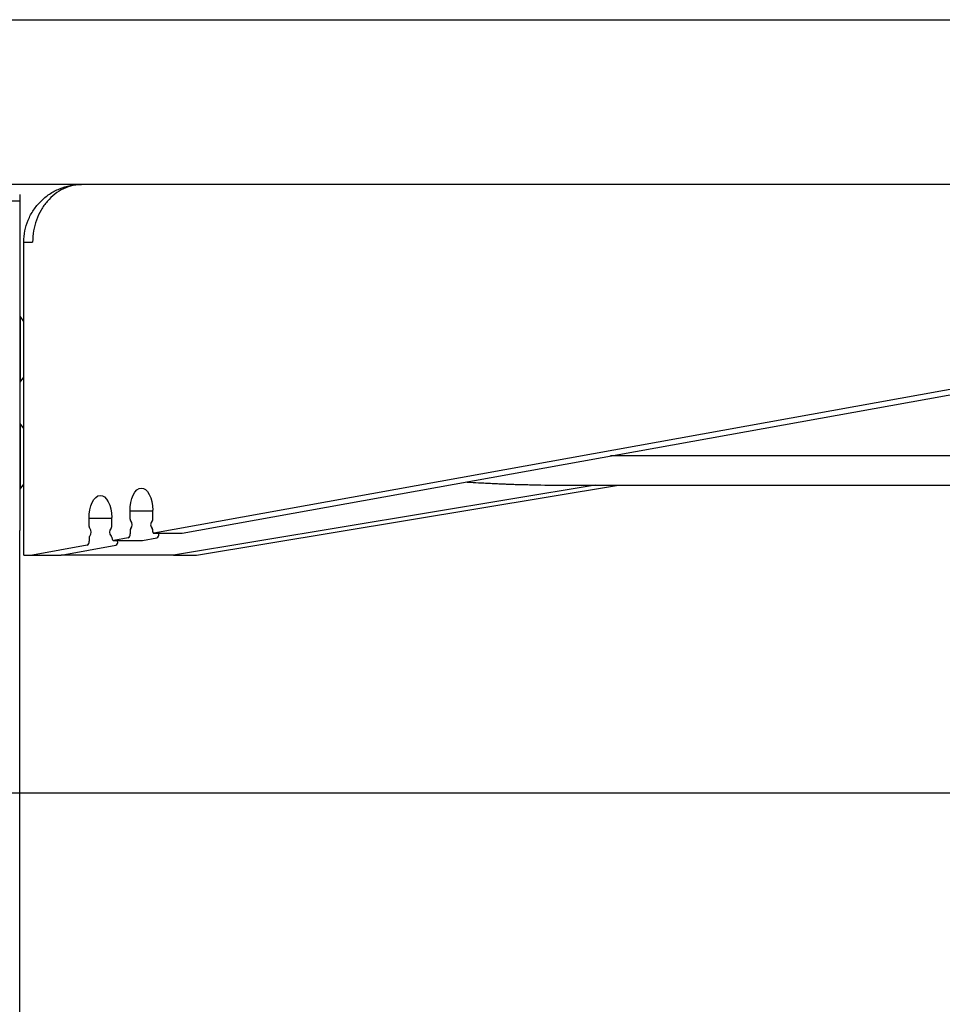
# Model space of a CAD drawing. Extents: x 0 to 3564, y 0 to 2520.
# Drawn here: x 1827 to 1939, y 1102 to 1222 of the extents above; entities that cross this region are included whole.
import ezdxf

# ---------------------------------------------------------------- set-up
doc = ezdxf.new("R2010")
doc.units = 0
doc.header["$LTSCALE"] = 12
doc.layers.get('0').update_dxf_attribs({"linetype": 'CONTINUOUS'})
doc.layers.add('DOLD_REFERENS_RAM___LINJER', color=1, linetype='CONTINUOUS')
doc.styles.add('SLDTEXTSTYLE0', font='TXT', dxfattribs={"width": 0.7})
doc.dimstyles.new('SLDDIMSTYLE1', dxfattribs={"dimtxt": 30.48, "dimasz": 30, "dimexe": 0, "dimexo": 0.0625, "dimgap": 7.62, "dimtad": 0, "dimtih": 1, "dimtoh": 1, "dimdec": 0, "dimrnd": 1e-09, "dimzin": 12, "dimtxsty": 'SLDTEXTSTYLE0', "dimsah": 1, "dimcen": 0.09, "dimazin": 3, "dimtfac": 1, "dimtofl": 0, "dimtmove": 0, "dimatfit": 3, "dimtolj": 1, "dimtzin": 12})

# ---------------------------------------------------------------- blocks, each defined once
blk = doc.blocks.new('_D_13')
at = {"color": 7, "linetype": 'CONTINUOUS'}
for p, q in [((1552.84, 1176.29), (1552.84, 1015.14)), ((2011.05, 1176.29), (2011.05, 1015.14)), ((1594.88, 1115.93), (1587.42, 1115.93)), ((1587.42, 1115.93), (1587.42, 1065.98)), ((1708.34, 1115.93), (1715.8, 1115.93)), ((1715.8, 1115.93), (1715.8, 1065.98)), ((1587.42, 1065.98), (1594.88, 1065.98)), ((1715.8, 1065.98), (1708.34, 1065.98)), ((2011.05, 1027.14), (1552.84, 1027.14))]:
    blk.add_line(p, q, dxfattribs=at)
for points in [[(1552.84, 1027.14), (1582.84, 1023.42), (1582.84, 1030.86)], [(2011.05, 1027.14), (1981.05, 1030.86), (1981.05, 1023.42)]]:
    blk.add_solid(points, dxfattribs=at)
at = {"color": 7, "linetype": 'CONTINUOUS', "char_height": 25.4, "attachment_point": 1, "style": 'SLDTEXTSTYLE0'}
for s, insert in [('18,04in', (1594.88, 1098.72)), ('458mm', (1594.77, 1059.88))]:
    blk.add_mtext(s, dxfattribs=dict(at, insert=insert))

msp = doc.modelspace()

# ---------------------------------------------------------------- linework, layer by layer
at = {"color": 7, "linetype": 'CONTINUOUS'}
for p, q in [((1383.034726, 1221.8404277), (2180.8490952, 1221.8404277)), ((2180.8490952, 1201.8404467), (1383.034726, 1201.8404467)), ((1826.9419124, 1200.6404264), (1826.9419124, 1199.8404725)), ((1824.4419111, 1199.8404725), (1826.9419124, 1199.8404725)), ((1826.9419124, 1199.8404725), (1826.9419124, 1159.840451)), ((1827.4419097, 1156.84043), (1827.4419097, 1194.8404773)), ((1827.4419097, 1194.8404773), (1828.5137093, 1194.8404773)), ((1827.0084163, 1185.8404739), (1826.9419124, 1185.8404739)), ((1827.4419097, 1185.2213605), (1827.0084163, 1185.8404739)), ((1827.0084163, 1185.8404739), (1827.0084163, 1177.8404577)), ((1975.7026931, 1183.429466), (1843.2016386, 1159.4937904)), ((1846.6657376, 1159.4937904), (1979.1667959, 1183.429466)), ((1826.9419124, 1177.8404577), (1827.0084163, 1177.8404577)), ((1827.0084163, 1177.8404577), (1827.4419097, 1178.4595711)), ((1827.0084163, 1172.8404625), (1826.9419124, 1172.8404625)), ((1827.4419097, 1172.221349), (1827.0084163, 1172.8404625)), ((1827.0084163, 1172.8404625), (1827.0084163, 1164.8404463)), ((1981.012111, 1168.8828929), (1898.6410698, 1168.8828929)), ((1827.0084163, 1164.8404463), (1827.4419097, 1165.4595597)), ((1896.7838114, 1165.3404696), (1845.5840474, 1156.84043)), ((1848.412474, 1156.84043), (1899.6122455, 1165.3404696)), ((1893.0969512, 1165.3405292), (1893.1355676, 1165.3405292)), ((1893.1255987, 1165.3404696), (2010.661607, 1165.3404696)), ((1826.9419124, 1164.8404463), (1827.0084163, 1164.8404463)), ((1840.3426422, 1161.2086756), (1840.3426422, 1162.1772511)), ((1843.092644, 1162.1772511), (1840.3426422, 1162.1772511)), ((1843.0919735, 1162.2984274), (1843.092644, 1162.2984274)), ((1843.092644, 1161.2086756), (1843.092644, 1162.2984274)), ((1835.3629162, 1160.3091223), (1835.3629162, 1161.2775786)), ((1838.1129144, 1161.2775786), (1835.3629162, 1161.2775786)), ((1838.1122438, 1161.3989337), (1838.1129144, 1161.3989337)), ((1838.1129144, 1160.3091223), (1838.1129144, 1161.3989337)), ((1826.9419124, 654.8404558), (1826.9419124, 1159.840451)), ((1840.3426422, 1159.8670347), (1840.3426422, 1159.4341858)), ((1843.092644, 1159.6929295), (1843.092644, 1159.8670347)), ((1843.192642, 1159.4929559), (1846.6567447, 1159.4929559)), ((1843.8067449, 1159.4341858), (1843.8067449, 1159.4929559)), ((1846.6567447, 1159.4929559), (1846.6657376, 1159.4937904)), ((1835.3629162, 1158.9674814), (1835.3629162, 1158.5346325)), ((1838.3544808, 1158.6201651), (1841.8185836, 1158.6201651)), ((1840.1151312, 1158.936189), (1838.3769704, 1158.6221917)), ((1838.8270153, 1158.5346325), (1838.8270153, 1158.6201651)), ((1841.8185836, 1158.6201651), (1841.8410731, 1158.6221917)), ((1841.8410731, 1158.6221917), (1843.579234, 1158.936189)), ((1835.1354053, 1158.0366357), (1828.5137093, 1156.84043)), ((1831.9778083, 1156.84043), (1838.5995043, 1158.0366357)), ((1827.4419097, 1156.84043), (1828.5137093, 1156.84043)), ((1828.5137093, 1156.84043), (1831.9778083, 1156.84043)), ((1838.2703377, 1156.84043), (1831.9778083, 1156.84043)), ((1845.5840474, 1156.84043), (1838.2703377, 1156.84043)), ((1845.5840474, 1156.84043), (1848.412474, 1156.84043))]:
    msp.add_line(p, q, dxfattribs=at)
at = {"color": 7, "linetype": 'CONTINUOUS', "flags": 128}
for points in [[(1840.3426422, 1162.1772511), (1840.3631462, 1162.7147658), (1840.435685, 1163.2339819), (1840.5574797, 1163.7148721), (1840.7238437, 1164.1390784), (1840.9283882, 1164.4901498), (1841.1632491, 1164.7546752), (1841.4194038, 1164.9225219), (1841.6870063, 1164.9871929), (1841.9557711, 1164.9461849), (1842.2153754, 1164.8011072), (1842.4558354, 1164.557503), (1842.6679162, 1164.2247899), (1842.8434668, 1163.8156636), (1842.975737, 1163.345979), (1843.0596491, 1162.8336771), (1843.0919735, 1162.2984274)], [(1835.3629162, 1161.2775786), (1835.3834091, 1161.8150933), (1835.4559442, 1162.3343094), (1835.5777314, 1162.8152592), (1835.7440879, 1163.2394059), (1835.9486287, 1163.5905369), (1836.1834859, 1163.8551219), (1836.4396369, 1164.0229089), (1836.7072357, 1164.08758), (1836.9760042, 1164.0466316), (1837.2356085, 1163.9015539), (1837.4760723, 1163.6579497), (1837.6881605, 1163.3252366), (1837.8637148, 1162.9161699), (1837.9959924, 1162.4464853), (1838.079912, 1161.9341834), (1838.1122438, 1161.3989337)], [(1843.092644, 1159.6929295), (1843.0947898, 1159.6517427), (1843.1011377, 1159.6122844), (1843.1114195, 1159.5762832), (1843.1251882, 1159.5452888), (1843.1418514, 1159.5206721), (1843.1606976, 1159.5034464), (1843.1809148, 1159.4943269), (1843.2016386, 1159.4937904)], [(1838.1105041, 1159.011112), (1838.1242243, 1158.9254601), (1838.1453914, 1158.8460667), (1838.1733237, 1158.775614), (1838.2071195, 1158.7163074), (1838.24568, 1158.6699946), (1838.2877646, 1158.6383445), (1838.3320024, 1158.6221917), (1838.3769704, 1158.6221917)]]:
    msp.add_lwpolyline(points, dxfattribs=at)
at = {"color": 7, "linetype": 'CONTINUOUS'}
for centre, radius, start, end in [((1840.572205, 1161.185065), 0.2307739, 174.127742655, 226.745966813), ((1839.9100274, 1160.5378254), 0.6954537, 316.449660471, 43.550339529), ((1843.5252588, 1160.5378254), 0.6954537, 136.449660471, 223.550339529), ((1842.8630811, 1161.185065), 0.2307739, 313.254033187, 5.872257345), ((1835.5924408, 1160.2854974), 0.2307373, 174.123246843, 226.750462625), ((1834.9302847, 1159.6382721), 0.6954658, 316.450614136, 43.549385864), ((1838.5455291, 1159.6382721), 0.6954537, 136.449660471, 223.550339529), ((1837.8833616, 1160.2855079), 0.2307642, 313.252844217, 5.873446315), ((1839.8644759, 1159.3516692), 0.4852339, 301.102187558, 9.791023875), ((1840.5721848, 1159.8906007), 0.2307491, 133.252898859, 185.861729904), ((1842.8631014, 1159.8906007), 0.2307491, 354.138270096, 46.747101142), ((1843.3285683, 1159.351674), 0.4852433, 301.102942728, 9.790268704), ((1834.8847396, 1158.4521207), 0.4852433, 301.102942728, 9.790268704), ((1835.5924205, 1158.9910616), 0.2307125, 133.248401277, 185.866227486), ((1837.9108751, 1159.0081082), 0.1996516, 0.862063118, 49.141560227), ((1838.348849, 1158.4521159), 0.4852339, 301.102187558, 9.791023875)]:
    msp.add_arc(centre, radius, start, end, dxfattribs=at)
for points, knots in [([(1827.4419097, 1194.8404773), (1827.4679638, 1195.2986134), (1827.5200725, 1196.2148948), (1827.936303, 1197.5364842), (1828.583245, 1198.7545734), (1829.4604742, 1199.8219007), (1830.5277988, 1200.6991336), (1831.7458682, 1201.3460925), (1833.0674696, 1201.7623327), (1833.9837627, 1201.8144087), (1834.441909, 1201.8404467)], [0, 0, 0, 0, 0.1249974048, 0.2499973074, 0.3749978918, 0.500000045, 0.6249992386, 0.7500003235, 0.8750002261, 1, 1, 1, 1]), ([(1834.5713219, 1201.8404467), (1834.1747462, 1201.8144088), (1833.3815962, 1201.7623331), (1832.2376199, 1201.3460936), (1831.1833111, 1200.6991301), (1830.2595546, 1199.8219056), (1829.500418, 1198.7545703), (1828.9407227, 1197.5364844), (1828.5808273, 1196.2148959), (1828.5360818, 1195.2986135), (1828.5137093, 1194.8404773)], [0, 0, 0, 0, 0.1250002012, 0.2500000197, 0.3750008081, 0.5000004364, 0.6250021493, 0.7500027564, 0.8750027123, 1, 1, 1, 1]), ([(1881.1453631, 1165.7267673), (1881.1945601, 1165.7234541), (1881.6903814, 1165.690062), (1882.4693353, 1165.6448309), (1883.4570473, 1165.5910209), (1884.2233525, 1165.5528099), (1884.8982859, 1165.521825), (1885.4749545, 1165.4972756), (1886.010542, 1165.4760569), (1886.5958792, 1165.4543707), (1887.2935792, 1165.4312298), (1887.8956954, 1165.4129269), (1888.2561319, 1165.4042798), (1888.3444717, 1165.4021604)], [0, 0, 0, 0, 0.0204831726, 0.2064353031, 0.324476889, 0.4320083989, 0.5257720626, 0.6057686376, 0.6723665825, 0.7490153405, 0.8497205143, 0.9631678225, 1, 1, 1, 1]), ([(1888.4127563, 1165.4071672), (1888.6668067, 1165.3986696), (1890.2391929, 1165.3460756), (1891.8092314, 1165.3430263), (1893.1255987, 1165.3404696)], [0, 0, 0, 0, 0.1615700179, 1, 1, 1, 1])]:
    msp.add_open_spline(points, degree=3, knots=knots, dxfattribs=at)
at = {"layer": 'DOLD_REFERENS_RAM___LINJER'}
msp.add_line((1127.9998734, 1127.9999475), (2435.9998734, 1127.9999475), dxfattribs=at)

# ---------------------------------------------------------------- dimensions: what is measured, and where the dimension line sits
at = {"color": 7, "linetype": 'CONTINUOUS'}
dim = msp.add_linear_dim(base=(1552.8367882, 1074.0215074), p1=(2011.0470331, 1188.2878334), p2=(1552.8367882, 1188.2878334), angle=0, dimstyle='SLDDIMSTYLE1', dxfattribs=at)
dim.commit()
dim.dimension.update_dxf_attribs({"geometry": '_D_13', "text_midpoint": (1651.611648, 1074.0215074), "dimtype": 160})

doc.saveas('drawing.dxf')
